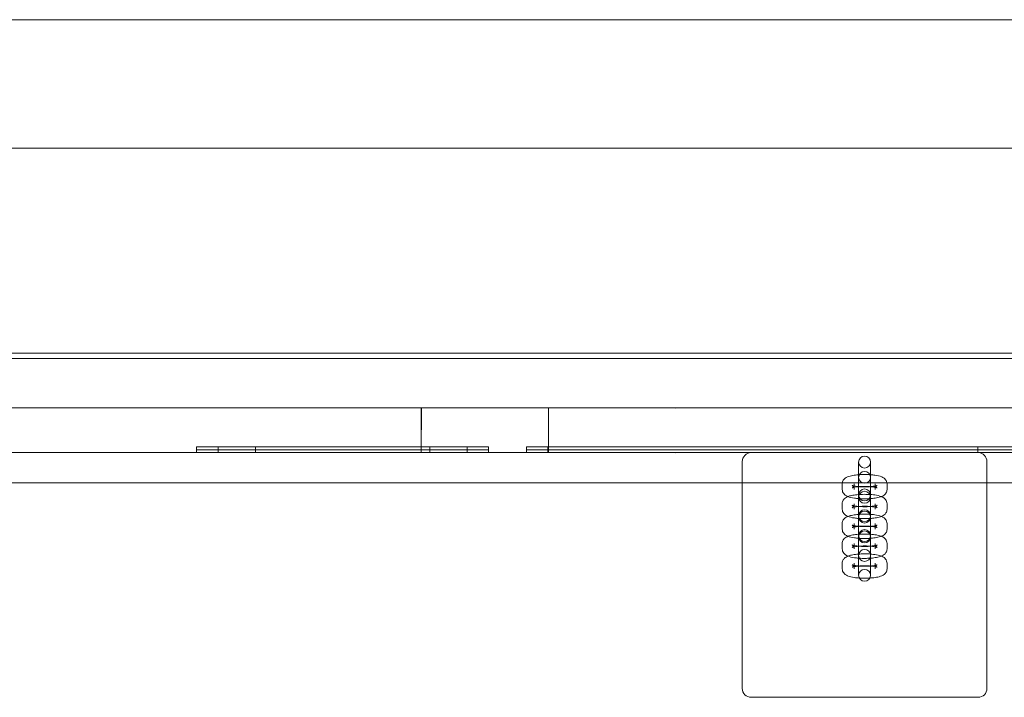
# Model space of a CAD drawing. Units: centimetres. Extents: x 2057 to 12350, y 14623 to 22440.
# Drawn here: x 6731 to 7061, y 19256 to 19483 of the extents above; entities that cross this region are included whole.
import ezdxf

# ---------------------------------------------------------------- set-up
doc = ezdxf.new("R2010")
doc.units = ezdxf.units.CM

# ---------------------------------------------------------------- blocks, each defined once
blk = doc.blocks.new('A$C50891cf1')
at = {"color": 0, "linetype": 'Continuous', "lineweight": 0}
for p, q in [((2026.65, 2141.23), (268.09, 2141.23)), ((268.09, 2098.23), (2088.09, 2098.23)), ((336.09, 2029.48), (1140.09, 2029.48)), ((1276.09, 2027.73), (-269.91, 2027.73)), ((518.24, 2011.13), (335.93, 2011.13)), ((518.24, 2011.13), (554.89, 2011.13)), ((548.72, 2011.13), (548.7, 1996.18)), ((548.7, 2011.13), (548.7, 1996.13)), ((591.32, 2011.13), (548.72, 2011.18)), ((548.72, 2011.18), (548.72, 2011.13)), ((921.36, 2011.13), (554.89, 2011.13)), ((591.32, 2011.13), (591.31, 1996.13)), ((591.32, 2011.13), (633.92, 2011.08)), ((633.92, 2011.13), (633.92, 2011.08)), ((518.24, 1996.13), (305.57, 1996.13)), ((479.36, 1998.13), (473.41, 1998.13)), ((473.41, 1997.13), (473.41, 1998.13)), ((479.36, 1998.13), (473.41, 1998.13)), ((473.41, 1996.13), (473.41, 1998.13)), ((473.41, 1997.13), (479.36, 1997.13)), ((479.36, 1998.13), (550.26, 1998.13)), ((479.36, 1998.13), (550.26, 1998.13)), ((550.26, 1997.13), (479.36, 1997.13)), ((480.61, 1998.13), (480.61, 1997.13)), ((480.61, 1998.13), (480.61, 1996.13)), ((493.11, 1998.13), (493.11, 1997.13)), ((493.11, 1998.13), (493.11, 1996.13)), ((554.89, 1996.13), (518.24, 1996.13)), ((548.7, 1996.18), (591.31, 1996.13)), ((558.6, 1998.13), (550.26, 1998.13)), ((558.6, 1998.13), (550.26, 1998.13)), ((550.26, 1997.13), (558.6, 1997.13)), ((551.51, 1998.13), (551.51, 1997.13)), ((551.51, 1998.13), (551.51, 1996.13)), ((554.89, 1996.13), (921.36, 1996.13)), ((558.6, 1998.13), (571.11, 1998.13)), ((558.6, 1998.13), (571.11, 1998.13)), ((571.11, 1997.13), (558.6, 1997.13)), ((564.02, 1998.13), (564.02, 1997.13)), ((564.02, 1998.13), (564.02, 1996.13)), ((571.22, 1998.13), (571.11, 1998.13)), ((571.22, 1998.13), (571.11, 1998.13)), ((571.11, 1997.13), (571.22, 1997.13)), ((571.22, 1997.13), (571.22, 1998.13)), ((571.22, 1996.13), (571.22, 1998.13)), ((587.52, 1998.13), (583.92, 1998.13)), ((583.92, 1997.13), (583.92, 1998.13)), ((587.52, 1998.13), (583.92, 1998.13)), ((583.92, 1996.13), (583.92, 1998.13)), ((583.92, 1997.13), (587.52, 1997.13)), ((587.52, 1998.13), (836.93, 1998.13)), ((587.52, 1998.13), (836.93, 1998.13)), ((836.93, 1997.13), (587.52, 1997.13)), ((591.12, 1998.13), (591.12, 1997.13)), ((591.12, 1998.13), (591.12, 1996.13)), ((591.31, 1996.13), (633.92, 1996.08)), ((633.92, 1996.13), (633.92, 1996.08)), ((659.24, 1996.13), (735.24, 1996.13)), ((735.12, 1998.13), (735.12, 1997.13)), ((735.12, 1998.13), (735.12, 1996.13)), ((656.24, 1917.13), (656.24, 1993.13)), ((695.24, 1992.96), (695.24, 1981.96)), ((699.24, 1981.96), (699.24, 1992.96)), ((738.24, 1993.13), (738.24, 1917.13)), ((293.09, 1985.98), (656.24, 1985.98)), ((656.24, 1985.98), (738.24, 1985.98)), ((689.74, 1985.67), (689.74, 1983.8)), ((693.74, 1985.67), (693.74, 1984.52)), ((693.74, 1984.52), (693.74, 1983.8)), ((700.74, 1984.52), (700.74, 1985.67)), ((700.74, 1983.8), (700.74, 1984.52)), ((704.74, 1983.8), (704.74, 1985.67)), ((738.24, 1985.98), (764.68, 1985.98)), ((695.24, 1981.96), (695.24, 1976.97)), ((699.24, 1976.97), (699.24, 1981.96)), ((689.74, 1979.02), (689.74, 1977.15)), ((693.74, 1979.02), (693.74, 1977.87)), ((693.74, 1977.87), (693.74, 1977.15)), ((695.24, 1975.1), (695.24, 1976.97)), ((699.24, 1975.1), (699.24, 1976.97)), ((700.74, 1977.87), (700.74, 1979.02)), ((700.74, 1977.15), (700.74, 1977.87)), ((704.74, 1977.15), (704.74, 1979.02)), ((695.24, 1975.1), (695.24, 1974.98)), ((695.24, 1974.98), (695.24, 1970.31)), ((699.24, 1974.98), (699.24, 1975.1)), ((699.24, 1970.31), (699.24, 1974.98)), ((689.74, 1972.37), (689.74, 1970.5)), ((693.74, 1972.37), (693.74, 1971.21)), ((693.74, 1971.21), (693.74, 1970.5)), ((695.24, 1968.44), (695.24, 1970.31)), ((699.24, 1968.44), (699.24, 1970.31)), ((700.74, 1971.21), (700.74, 1972.37)), ((700.74, 1970.5), (700.74, 1971.21)), ((704.74, 1970.5), (704.74, 1972.37)), ((695.24, 1968.44), (695.24, 1968.32)), ((695.24, 1968.32), (695.24, 1963.66)), ((699.24, 1968.32), (699.24, 1968.44)), ((699.24, 1963.66), (699.24, 1968.32)), ((689.74, 1965.71), (689.74, 1963.84)), ((693.74, 1965.71), (693.74, 1964.56)), ((693.74, 1964.56), (693.74, 1963.84)), ((695.24, 1961.79), (695.24, 1963.66)), ((699.24, 1961.79), (699.24, 1963.66)), ((700.74, 1964.56), (700.74, 1965.71)), ((700.74, 1963.84), (700.74, 1964.56)), ((704.74, 1963.84), (704.74, 1965.71)), ((695.24, 1961.79), (695.24, 1961.67)), ((695.24, 1961.67), (695.24, 1957.01)), ((699.24, 1961.67), (699.24, 1961.79)), ((699.24, 1957.01), (699.24, 1961.67)), ((689.74, 1959.06), (689.74, 1957.19)), ((693.74, 1959.06), (693.74, 1957.91)), ((693.74, 1957.91), (693.74, 1957.19)), ((695.24, 1955.14), (695.24, 1957.01)), ((699.24, 1955.14), (699.24, 1957.01)), ((700.74, 1957.91), (700.74, 1959.06)), ((700.74, 1957.19), (700.74, 1957.91)), ((704.74, 1957.19), (704.74, 1959.06)), ((695.24, 1955.14), (695.24, 1955.02)), ((699.24, 1955.02), (699.24, 1955.14)), ((735.24, 1914.13), (659.24, 1914.13))]:
    blk.add_line(p, q, dxfattribs=at)
for centre, radius, start, end in [((659.24, 1993.13), 3, 92.6308, 180), ((659.24, 1993.13), 3, 90, 92.6308), ((735.24, 1993.13), 3, 87.3692, 90), ((735.24, 1993.13), 3, 0, 87.3692), ((697.24, 1992.96), 2, 0, 180), ((697.24, 1992.96), 2, 180, 270), ((697.24, 1992.96), 2, 270, 0), ((697.24, 1987.85), 2, 0, 180), ((697.24, 1987.85), 2, 180, 0), ((697.24, 1981.96), 2, 90, 180), ((697.24, 1981.19), 2, 0, 180), ((697.24, 1981.96), 2, 0, 90), ((697.24, 1981.96), 2, 180, 0), ((697.24, 1981.19), 2, 180, 0), ((697.24, 1974.98), 2, 0, 180), ((697.24, 1974.54), 2, 0, 180), ((697.24, 1974.98), 2, 180, 0), ((697.24, 1974.54), 2, 180, 0), ((697.24, 1968.32), 2, 0, 180), ((697.24, 1967.89), 2, 0, 180), ((697.24, 1968.32), 2, 180, 0), ((697.24, 1967.89), 2, 180, 0), ((697.24, 1961.67), 2, 0, 180), ((697.24, 1961.67), 2, 180, 0), ((697.24, 1955.02), 2, 0, 180), ((697.24, 1955.02), 2, 180, 0), ((659.24, 1917.13), 3, 180, 270), ((735.24, 1917.13), 3, 270, 0)]:
    blk.add_arc(centre, radius, start, end, dxfattribs=at)
for points, knots in [([(695.24, 1988.74), (695.03, 1988.73), (694.83, 1988.71), (693.97, 1988.62), (693.37, 1988.53), (692.17, 1988.27), (691.63, 1988.12), (690.83, 1987.65), (690.62, 1987.5), (690.19, 1987.06), (689.98, 1986.76), (689.78, 1986.15), (689.74, 1985.91), (689.74, 1985.67)], [5.055776, 5.055776, 5.055776, 5.055776, 5.167562, 5.167562, 5.524545, 5.524545, 5.946488, 5.946488, 6.089024, 6.089024, 6.217194, 6.217194, 6.283185, 6.283185, 6.283185, 6.283185]), ([(699.24, 1988.74), (699.04, 1988.76), (698.83, 1988.77), (697.95, 1988.82), (697.26, 1988.82), (696.13, 1988.8), (695.68, 1988.78), (695.24, 1988.74)], [4.369002, 4.369002, 4.369002, 4.369002, 4.4776637, 4.4776637, 4.8238489, 4.8238489, 5.055776, 5.055776, 5.055776, 5.055776]), ([(704.74, 1985.67), (704.74, 1985.94), (704.69, 1986.2), (704.52, 1986.69), (704.39, 1986.89), (704.1, 1987.28), (703.93, 1987.44), (703.49, 1987.77), (703.23, 1987.9), (702.28, 1988.31), (701.54, 1988.46), (700.22, 1988.66), (699.74, 1988.71), (699.24, 1988.74)], [3.141593, 3.141593, 3.141593, 3.141593, 3.215973, 3.215973, 3.298413, 3.298413, 3.407389, 3.407389, 3.593247, 3.593247, 4.104557, 4.104557, 4.369002, 4.369002, 4.369002, 4.369002]), ([(689.74, 1983.8), (689.74, 1983.53), (689.79, 1983.27), (689.97, 1982.79), (690.09, 1982.58), (690.39, 1982.19), (690.56, 1982.04), (691, 1981.7), (691.25, 1981.57), (692.2, 1981.17), (692.94, 1981.01), (694.27, 1980.82), (694.74, 1980.77), (695.24, 1980.73)], [0, 0, 0, 0, 0.07438, 0.07438, 0.15682, 0.15682, 0.265796, 0.265796, 0.451655, 0.451655, 0.962964, 0.962964, 1.227409, 1.227409, 1.227409, 1.227409]), ([(693.74, 1983.8), (693.74, 1984.02), (693.7, 1984.24), (693.56, 1984.61), (693.47, 1984.75), (693.3, 1984.96), (693.23, 1985.02), (693.13, 1985.11), (693.09, 1985.13), (693.05, 1985.16), (693.05, 1985.15), (693.11, 1985.13), (693.17, 1985.11), (693.38, 1985.04), (693.55, 1985), (693.99, 1984.9), (694.3, 1984.85), (695.02, 1984.76), (695.44, 1984.72), (696.36, 1984.67), (696.86, 1984.66), (697.86, 1984.66), (698.36, 1984.68), (699.29, 1984.74), (699.73, 1984.79), (700.46, 1984.9), (700.76, 1984.95), (701.19, 1985.06), (701.33, 1985.11), (701.43, 1985.15), (701.44, 1985.16), (701.37, 1985.11), (701.31, 1985.08), (701.17, 1984.94), (701.08, 1984.85), (700.91, 1984.57), (700.82, 1984.38), (700.75, 1984.04), (700.74, 1983.92), (700.74, 1983.8)], [0, 0, 0, 0, 0.078802, 0.078802, 0.162083, 0.162083, 0.247477, 0.247477, 0.336586, 0.336586, 0.44383, 0.44383, 0.586738, 0.586738, 0.780206, 0.780206, 1.023819, 1.023819, 1.300773, 1.300773, 1.59348, 1.59348, 1.890194, 1.890194, 2.18116, 2.18116, 2.451799, 2.451799, 2.675098, 2.675098, 2.826306, 2.826306, 2.927944, 2.927944, 3.014187, 3.014187, 3.099633, 3.099633, 3.141593, 3.141593, 3.141593, 3.141593]), ([(693.06, 1984.32), (693.06, 1984.32), (693.07, 1984.33), (693.12, 1984.36), (693.17, 1984.4), (693.32, 1984.54), (693.4, 1984.63), (693.58, 1984.91), (693.66, 1985.1), (693.73, 1985.44), (693.74, 1985.55), (693.74, 1985.67)], [5.8972499, 5.8972499, 5.8972499, 5.8972499, 5.9678985, 5.9678985, 6.0695366, 6.0695366, 6.1557795, 6.1557795, 6.2412252, 6.2412252, 6.2831853, 6.2831853, 6.2831853, 6.2831853]), ([(695.24, 1984.73), (694.93, 1984.7), (694.64, 1984.67), (694.03, 1984.58), (693.72, 1984.52), (693.3, 1984.41), (693.16, 1984.36), (693.07, 1984.33), (693.06, 1984.32), (693.06, 1984.32)], [5.1196791, 5.1196791, 5.1196791, 5.1196791, 5.322753, 5.322753, 5.5933913, 5.5933913, 5.8166903, 5.8166903, 5.8972499, 5.8972499, 5.8972499, 5.8972499]), ([(699.24, 1984.73), (699.03, 1984.75), (698.82, 1984.77), (698.12, 1984.81), (697.62, 1984.82), (696.62, 1984.81), (696.12, 1984.8), (695.51, 1984.75), (695.38, 1984.74), (695.24, 1984.73)], [4.3050988, 4.3050988, 4.3050988, 4.3050988, 4.4423657, 4.4423657, 4.7350725, 4.7350725, 5.0317869, 5.0317869, 5.1196791, 5.1196791, 5.1196791, 5.1196791]), ([(701.43, 1984.32), (701.43, 1984.32), (701.42, 1984.33), (701.38, 1984.34), (701.31, 1984.37), (701.11, 1984.43), (700.94, 1984.48), (700.49, 1984.57), (700.19, 1984.62), (699.66, 1984.69), (699.45, 1984.71), (699.24, 1984.73)], [3.5275281, 3.5275281, 3.5275281, 3.5275281, 3.5854224, 3.5854224, 3.7283305, 3.7283305, 3.9217989, 3.9217989, 4.1654117, 4.1654117, 4.3050988, 4.3050988, 4.3050988, 4.3050988]), ([(699.24, 1980.73), (699.45, 1980.75), (699.66, 1980.76), (700.51, 1980.85), (701.12, 1980.94), (702.31, 1981.2), (702.86, 1981.35), (703.66, 1981.82), (703.87, 1981.97), (704.29, 1982.42), (704.51, 1982.71), (704.7, 1983.33), (704.74, 1983.56), (704.74, 1983.8)], [1.914183, 1.914183, 1.914183, 1.914183, 2.025969, 2.025969, 2.382952, 2.382952, 2.804895, 2.804895, 2.947432, 2.947432, 3.075601, 3.075601, 3.141593, 3.141593, 3.141593, 3.141593]), ([(700.74, 1985.67), (700.74, 1985.45), (700.79, 1985.23), (700.93, 1984.86), (701.02, 1984.72), (701.18, 1984.52), (701.25, 1984.45), (701.36, 1984.36), (701.39, 1984.34), (701.42, 1984.33), (701.43, 1984.32), (701.43, 1984.32)], [3.1415927, 3.1415927, 3.1415927, 3.1415927, 3.2203945, 3.2203945, 3.3036753, 3.3036753, 3.3890692, 3.3890692, 3.4781791, 3.4781791, 3.5275281, 3.5275281, 3.5275281, 3.5275281]), ([(691.64, 1981.41), (691.44, 1981.33), (691.24, 1981.24), (690.83, 1981), (690.62, 1980.85), (690.19, 1980.4), (689.98, 1980.11), (689.78, 1979.49), (689.74, 1979.26), (689.74, 1979.02)], [5.7997708, 5.7997708, 5.7997708, 5.7997708, 5.9464879, 5.9464879, 6.0890244, 6.0890244, 6.2171935, 6.2171935, 6.2831853, 6.2831853, 6.2831853, 6.2831853]), ([(702.85, 1981.41), (702.19, 1981.67), (701.49, 1981.82), (700.03, 1982.03), (699.34, 1982.09), (697.95, 1982.16), (697.26, 1982.17), (695.91, 1982.14), (695.25, 1982.1), (693.97, 1981.97), (693.37, 1981.88), (692.4, 1981.67), (692.01, 1981.56), (691.64, 1981.41)], [3.625007, 3.625007, 3.625007, 3.625007, 4.104557, 4.104557, 4.477664, 4.477664, 4.823849, 4.823849, 5.167562, 5.167562, 5.524545, 5.524545, 5.799771, 5.799771, 5.799771, 5.799771]), ([(695.24, 1980.73), (695.45, 1980.72), (695.65, 1980.7), (696.53, 1980.66), (697.22, 1980.65), (698.36, 1980.68), (698.81, 1980.7), (699.24, 1980.73)], [1.2274093, 1.2274093, 1.2274093, 1.2274093, 1.336071, 1.336071, 1.6822562, 1.6822562, 1.9141833, 1.9141833, 1.9141833, 1.9141833]), ([(704.74, 1979.02), (704.74, 1979.29), (704.69, 1979.55), (704.52, 1980.03), (704.39, 1980.24), (704.1, 1980.63), (703.93, 1980.79), (703.49, 1981.12), (703.23, 1981.25), (702.94, 1981.38), (702.89, 1981.39), (702.85, 1981.41)], [3.1415927, 3.1415927, 3.1415927, 3.1415927, 3.2159728, 3.2159728, 3.2984127, 3.2984127, 3.4073889, 3.4073889, 3.5932473, 3.5932473, 3.6250072, 3.6250072, 3.6250072, 3.6250072]), ([(689.74, 1977.15), (689.74, 1976.88), (689.79, 1976.62), (689.97, 1976.14), (690.09, 1975.93), (690.39, 1975.54), (690.56, 1975.38), (691, 1975.05), (691.25, 1974.92), (692.2, 1974.51), (692.94, 1974.36), (694.27, 1974.17), (694.74, 1974.11), (695.24, 1974.08)], [0, 0, 0, 0, 0.07438, 0.07438, 0.15682, 0.15682, 0.265796, 0.265796, 0.451655, 0.451655, 0.962964, 0.962964, 1.227409, 1.227409, 1.227409, 1.227409]), ([(693.74, 1977.15), (693.74, 1977.37), (693.7, 1977.59), (693.56, 1977.96), (693.47, 1978.1), (693.3, 1978.3), (693.23, 1978.37), (693.13, 1978.46), (693.09, 1978.48), (693.05, 1978.5), (693.05, 1978.5), (693.11, 1978.48), (693.17, 1978.45), (693.38, 1978.39), (693.55, 1978.34), (693.99, 1978.25), (694.3, 1978.2), (695.02, 1978.11), (695.44, 1978.07), (696.36, 1978.02), (696.86, 1978), (697.86, 1978.01), (698.36, 1978.03), (699.29, 1978.09), (699.73, 1978.14), (700.46, 1978.24), (700.76, 1978.3), (701.19, 1978.41), (701.33, 1978.46), (701.43, 1978.5), (701.44, 1978.51), (701.37, 1978.46), (701.31, 1978.43), (701.17, 1978.29), (701.08, 1978.19), (700.91, 1977.91), (700.82, 1977.72), (700.75, 1977.39), (700.74, 1977.27), (700.74, 1977.15)], [0, 0, 0, 0, 0.078802, 0.078802, 0.162083, 0.162083, 0.247477, 0.247477, 0.336586, 0.336586, 0.44383, 0.44383, 0.586738, 0.586738, 0.780206, 0.780206, 1.023819, 1.023819, 1.300773, 1.300773, 1.59348, 1.59348, 1.890194, 1.890194, 2.18116, 2.18116, 2.451799, 2.451799, 2.675098, 2.675098, 2.826306, 2.826306, 2.927944, 2.927944, 3.014187, 3.014187, 3.099633, 3.099633, 3.141593, 3.141593, 3.141593, 3.141593]), ([(693.06, 1977.67), (693.06, 1977.67), (693.07, 1977.67), (693.12, 1977.71), (693.17, 1977.74), (693.32, 1977.88), (693.4, 1977.98), (693.58, 1978.26), (693.66, 1978.45), (693.73, 1978.78), (693.74, 1978.9), (693.74, 1979.02)], [5.8972499, 5.8972499, 5.8972499, 5.8972499, 5.9678985, 5.9678985, 6.0695366, 6.0695366, 6.1557795, 6.1557795, 6.2412252, 6.2412252, 6.2831853, 6.2831853, 6.2831853, 6.2831853]), ([(695.24, 1978.08), (694.93, 1978.05), (694.64, 1978.02), (694.03, 1977.93), (693.72, 1977.87), (693.3, 1977.76), (693.16, 1977.71), (693.07, 1977.68), (693.06, 1977.67), (693.06, 1977.67)], [5.1196791, 5.1196791, 5.1196791, 5.1196791, 5.322753, 5.322753, 5.5933913, 5.5933913, 5.8166903, 5.8166903, 5.8972499, 5.8972499, 5.8972499, 5.8972499]), ([(699.24, 1978.08), (699.03, 1978.1), (698.82, 1978.11), (698.12, 1978.15), (697.62, 1978.17), (696.62, 1978.16), (696.12, 1978.14), (695.51, 1978.1), (695.38, 1978.09), (695.24, 1978.08)], [4.3050988, 4.3050988, 4.3050988, 4.3050988, 4.4423657, 4.4423657, 4.7350725, 4.7350725, 5.0317869, 5.0317869, 5.1196791, 5.1196791, 5.1196791, 5.1196791]), ([(701.43, 1977.67), (701.43, 1977.67), (701.42, 1977.67), (701.38, 1977.69), (701.31, 1977.72), (701.11, 1977.78), (700.94, 1977.83), (700.49, 1977.92), (700.19, 1977.97), (699.66, 1978.04), (699.45, 1978.06), (699.24, 1978.08)], [3.5275281, 3.5275281, 3.5275281, 3.5275281, 3.5854224, 3.5854224, 3.7283305, 3.7283305, 3.9217989, 3.9217989, 4.1654117, 4.1654117, 4.3050988, 4.3050988, 4.3050988, 4.3050988]), ([(699.24, 1974.08), (699.45, 1974.09), (699.66, 1974.11), (700.51, 1974.2), (701.12, 1974.29), (702.31, 1974.55), (702.86, 1974.7), (703.66, 1975.17), (703.87, 1975.32), (704.29, 1975.77), (704.51, 1976.06), (704.7, 1976.68), (704.74, 1976.91), (704.74, 1977.15)], [1.914183, 1.914183, 1.914183, 1.914183, 2.025969, 2.025969, 2.382952, 2.382952, 2.804895, 2.804895, 2.947432, 2.947432, 3.075601, 3.075601, 3.141593, 3.141593, 3.141593, 3.141593]), ([(700.74, 1979.02), (700.74, 1978.8), (700.79, 1978.58), (700.93, 1978.21), (701.02, 1978.07), (701.18, 1977.86), (701.25, 1977.8), (701.36, 1977.71), (701.39, 1977.69), (701.42, 1977.67), (701.43, 1977.67), (701.43, 1977.67)], [3.1415927, 3.1415927, 3.1415927, 3.1415927, 3.2203945, 3.2203945, 3.3036753, 3.3036753, 3.3890692, 3.3890692, 3.4781791, 3.4781791, 3.5275281, 3.5275281, 3.5275281, 3.5275281]), ([(691.64, 1974.76), (691.44, 1974.68), (691.24, 1974.59), (690.83, 1974.34), (690.62, 1974.2), (690.19, 1973.75), (689.98, 1973.45), (689.78, 1972.84), (689.74, 1972.6), (689.74, 1972.37)], [5.7997708, 5.7997708, 5.7997708, 5.7997708, 5.9464879, 5.9464879, 6.0890244, 6.0890244, 6.2171935, 6.2171935, 6.2831853, 6.2831853, 6.2831853, 6.2831853]), ([(702.85, 1974.76), (702.19, 1975.02), (701.49, 1975.17), (700.03, 1975.38), (699.34, 1975.44), (697.95, 1975.51), (697.26, 1975.52), (695.91, 1975.49), (695.25, 1975.45), (693.97, 1975.32), (693.37, 1975.23), (692.4, 1975.01), (692.01, 1974.91), (691.64, 1974.76)], [3.625007, 3.625007, 3.625007, 3.625007, 4.104557, 4.104557, 4.477664, 4.477664, 4.823849, 4.823849, 5.167562, 5.167562, 5.524545, 5.524545, 5.799771, 5.799771, 5.799771, 5.799771]), ([(695.24, 1974.08), (695.45, 1974.06), (695.65, 1974.05), (696.53, 1974.01), (697.22, 1974), (698.36, 1974.02), (698.81, 1974.04), (699.24, 1974.08)], [1.2274093, 1.2274093, 1.2274093, 1.2274093, 1.336071, 1.336071, 1.6822562, 1.6822562, 1.9141833, 1.9141833, 1.9141833, 1.9141833]), ([(704.74, 1972.37), (704.74, 1972.63), (704.69, 1972.9), (704.52, 1973.38), (704.39, 1973.59), (704.1, 1973.98), (703.93, 1974.13), (703.49, 1974.47), (703.23, 1974.6), (702.94, 1974.72), (702.89, 1974.74), (702.85, 1974.76)], [3.1415927, 3.1415927, 3.1415927, 3.1415927, 3.2159728, 3.2159728, 3.2984127, 3.2984127, 3.4073889, 3.4073889, 3.5932473, 3.5932473, 3.6250072, 3.6250072, 3.6250072, 3.6250072]), ([(689.74, 1970.5), (689.74, 1970.23), (689.79, 1969.96), (689.97, 1969.48), (690.09, 1969.27), (690.39, 1968.88), (690.56, 1968.73), (691, 1968.39), (691.25, 1968.27), (692.2, 1967.86), (692.94, 1967.7), (694.27, 1967.51), (694.74, 1967.46), (695.24, 1967.42)], [0, 0, 0, 0, 0.07438, 0.07438, 0.15682, 0.15682, 0.265796, 0.265796, 0.451655, 0.451655, 0.962964, 0.962964, 1.227409, 1.227409, 1.227409, 1.227409]), ([(693.74, 1970.5), (693.74, 1970.72), (693.7, 1970.94), (693.56, 1971.3), (693.47, 1971.45), (693.3, 1971.65), (693.23, 1971.72), (693.13, 1971.8), (693.09, 1971.83), (693.05, 1971.85), (693.05, 1971.85), (693.11, 1971.82), (693.17, 1971.8), (693.38, 1971.73), (693.55, 1971.69), (693.99, 1971.6), (694.3, 1971.55), (695.02, 1971.45), (695.44, 1971.42), (696.36, 1971.36), (696.86, 1971.35), (697.86, 1971.35), (698.36, 1971.37), (699.29, 1971.44), (699.73, 1971.48), (700.46, 1971.59), (700.76, 1971.65), (701.19, 1971.76), (701.33, 1971.8), (701.43, 1971.85), (701.44, 1971.86), (701.37, 1971.81), (701.31, 1971.77), (701.17, 1971.63), (701.08, 1971.54), (700.91, 1971.26), (700.82, 1971.07), (700.75, 1970.73), (700.74, 1970.61), (700.74, 1970.5)], [0, 0, 0, 0, 0.078802, 0.078802, 0.162083, 0.162083, 0.247477, 0.247477, 0.336586, 0.336586, 0.44383, 0.44383, 0.586738, 0.586738, 0.780206, 0.780206, 1.023819, 1.023819, 1.300773, 1.300773, 1.59348, 1.59348, 1.890194, 1.890194, 2.18116, 2.18116, 2.451799, 2.451799, 2.675098, 2.675098, 2.826306, 2.826306, 2.927944, 2.927944, 3.014187, 3.014187, 3.099633, 3.099633, 3.141593, 3.141593, 3.141593, 3.141593]), ([(693.06, 1971.02), (693.06, 1971.02), (693.07, 1971.02), (693.12, 1971.05), (693.17, 1971.09), (693.32, 1971.23), (693.4, 1971.32), (693.58, 1971.6), (693.66, 1971.79), (693.73, 1972.13), (693.74, 1972.25), (693.74, 1972.37)], [5.8972499, 5.8972499, 5.8972499, 5.8972499, 5.9678985, 5.9678985, 6.0695366, 6.0695366, 6.1557795, 6.1557795, 6.2412252, 6.2412252, 6.2831853, 6.2831853, 6.2831853, 6.2831853]), ([(695.24, 1971.42), (694.93, 1971.4), (694.64, 1971.36), (694.03, 1971.27), (693.72, 1971.21), (693.3, 1971.11), (693.16, 1971.06), (693.07, 1971.02), (693.06, 1971.02), (693.06, 1971.02)], [5.1196791, 5.1196791, 5.1196791, 5.1196791, 5.322753, 5.322753, 5.5933913, 5.5933913, 5.8166903, 5.8166903, 5.8972499, 5.8972499, 5.8972499, 5.8972499]), ([(699.24, 1971.42), (699.03, 1971.44), (698.82, 1971.46), (698.12, 1971.5), (697.62, 1971.51), (696.62, 1971.51), (696.12, 1971.49), (695.51, 1971.45), (695.38, 1971.44), (695.24, 1971.42)], [4.3050988, 4.3050988, 4.3050988, 4.3050988, 4.4423657, 4.4423657, 4.7350725, 4.7350725, 5.0317869, 5.0317869, 5.1196791, 5.1196791, 5.1196791, 5.1196791]), ([(701.43, 1971.02), (701.43, 1971.02), (701.42, 1971.02), (701.38, 1971.04), (701.31, 1971.06), (701.11, 1971.13), (700.94, 1971.17), (700.49, 1971.27), (700.19, 1971.32), (699.66, 1971.38), (699.45, 1971.41), (699.24, 1971.42)], [3.5275281, 3.5275281, 3.5275281, 3.5275281, 3.5854224, 3.5854224, 3.7283305, 3.7283305, 3.9217989, 3.9217989, 4.1654117, 4.1654117, 4.3050988, 4.3050988, 4.3050988, 4.3050988]), ([(699.24, 1967.42), (699.45, 1967.44), (699.66, 1967.46), (700.51, 1967.54), (701.12, 1967.63), (702.31, 1967.9), (702.86, 1968.04), (703.66, 1968.52), (703.87, 1968.67), (704.29, 1969.11), (704.51, 1969.41), (704.7, 1970.02), (704.74, 1970.26), (704.74, 1970.5)], [1.914183, 1.914183, 1.914183, 1.914183, 2.025969, 2.025969, 2.382952, 2.382952, 2.804895, 2.804895, 2.947432, 2.947432, 3.075601, 3.075601, 3.141593, 3.141593, 3.141593, 3.141593]), ([(700.74, 1972.37), (700.74, 1972.14), (700.79, 1971.92), (700.93, 1971.56), (701.02, 1971.42), (701.18, 1971.21), (701.25, 1971.15), (701.36, 1971.06), (701.39, 1971.04), (701.42, 1971.02), (701.43, 1971.02), (701.43, 1971.02)], [3.1415927, 3.1415927, 3.1415927, 3.1415927, 3.2203945, 3.2203945, 3.3036753, 3.3036753, 3.3890692, 3.3890692, 3.4781791, 3.4781791, 3.5275281, 3.5275281, 3.5275281, 3.5275281]), ([(691.64, 1968.1), (691.44, 1968.02), (691.24, 1967.93), (690.83, 1967.69), (690.62, 1967.54), (690.19, 1967.1), (689.98, 1966.8), (689.78, 1966.19), (689.74, 1965.95), (689.74, 1965.71)], [5.7997708, 5.7997708, 5.7997708, 5.7997708, 5.9464879, 5.9464879, 6.0890244, 6.0890244, 6.2171935, 6.2171935, 6.2831853, 6.2831853, 6.2831853, 6.2831853]), ([(702.85, 1968.1), (702.19, 1968.36), (701.49, 1968.51), (700.03, 1968.72), (699.34, 1968.79), (697.95, 1968.86), (697.26, 1968.87), (695.91, 1968.83), (695.25, 1968.79), (693.97, 1968.66), (693.37, 1968.57), (692.4, 1968.36), (692.01, 1968.25), (691.64, 1968.1)], [3.625007, 3.625007, 3.625007, 3.625007, 4.104557, 4.104557, 4.477664, 4.477664, 4.823849, 4.823849, 5.167562, 5.167562, 5.524545, 5.524545, 5.799771, 5.799771, 5.799771, 5.799771]), ([(695.24, 1967.42), (695.45, 1967.41), (695.65, 1967.4), (696.53, 1967.35), (697.22, 1967.34), (698.36, 1967.37), (698.81, 1967.39), (699.24, 1967.42)], [1.2274093, 1.2274093, 1.2274093, 1.2274093, 1.336071, 1.336071, 1.6822562, 1.6822562, 1.9141833, 1.9141833, 1.9141833, 1.9141833]), ([(704.74, 1965.71), (704.74, 1965.98), (704.69, 1966.24), (704.52, 1966.73), (704.39, 1966.93), (704.1, 1967.32), (703.93, 1967.48), (703.49, 1967.81), (703.23, 1967.94), (702.94, 1968.07), (702.89, 1968.09), (702.85, 1968.1)], [3.1415927, 3.1415927, 3.1415927, 3.1415927, 3.2159728, 3.2159728, 3.2984127, 3.2984127, 3.4073889, 3.4073889, 3.5932473, 3.5932473, 3.6250072, 3.6250072, 3.6250072, 3.6250072]), ([(689.74, 1963.84), (689.74, 1963.58), (689.79, 1963.31), (689.97, 1962.83), (690.09, 1962.62), (690.39, 1962.23), (690.56, 1962.08), (691, 1961.74), (691.25, 1961.61), (692.2, 1961.21), (692.94, 1961.05), (694.27, 1960.86), (694.74, 1960.81), (695.24, 1960.77)], [0, 0, 0, 0, 0.07438, 0.07438, 0.15682, 0.15682, 0.265796, 0.265796, 0.451655, 0.451655, 0.962964, 0.962964, 1.227409, 1.227409, 1.227409, 1.227409]), ([(693.74, 1963.84), (693.74, 1964.06), (693.7, 1964.28), (693.56, 1964.65), (693.47, 1964.79), (693.3, 1965), (693.23, 1965.06), (693.13, 1965.15), (693.09, 1965.17), (693.05, 1965.2), (693.05, 1965.19), (693.11, 1965.17), (693.17, 1965.15), (693.38, 1965.08), (693.55, 1965.04), (693.99, 1964.94), (694.3, 1964.89), (695.02, 1964.8), (695.44, 1964.76), (696.36, 1964.71), (696.86, 1964.7), (697.86, 1964.7), (698.36, 1964.72), (699.29, 1964.78), (699.73, 1964.83), (700.46, 1964.94), (700.76, 1965), (701.19, 1965.1), (701.33, 1965.15), (701.43, 1965.19), (701.44, 1965.2), (701.37, 1965.15), (701.31, 1965.12), (701.17, 1964.98), (701.08, 1964.89), (700.91, 1964.61), (700.82, 1964.42), (700.75, 1964.08), (700.74, 1963.96), (700.74, 1963.84)], [0, 0, 0, 0, 0.078802, 0.078802, 0.162083, 0.162083, 0.247477, 0.247477, 0.336586, 0.336586, 0.44383, 0.44383, 0.586738, 0.586738, 0.780206, 0.780206, 1.023819, 1.023819, 1.300773, 1.300773, 1.59348, 1.59348, 1.890194, 1.890194, 2.18116, 2.18116, 2.451799, 2.451799, 2.675098, 2.675098, 2.826306, 2.826306, 2.927944, 2.927944, 3.014187, 3.014187, 3.099633, 3.099633, 3.141593, 3.141593, 3.141593, 3.141593]), ([(693.06, 1964.36), (693.06, 1964.36), (693.07, 1964.37), (693.12, 1964.4), (693.17, 1964.44), (693.32, 1964.58), (693.4, 1964.67), (693.58, 1964.95), (693.66, 1965.14), (693.73, 1965.48), (693.74, 1965.59), (693.74, 1965.71)], [5.8972499, 5.8972499, 5.8972499, 5.8972499, 5.9678985, 5.9678985, 6.0695366, 6.0695366, 6.1557795, 6.1557795, 6.2412252, 6.2412252, 6.2831853, 6.2831853, 6.2831853, 6.2831853]), ([(695.24, 1964.77), (694.93, 1964.74), (694.64, 1964.71), (694.03, 1964.62), (693.72, 1964.56), (693.3, 1964.45), (693.16, 1964.41), (693.07, 1964.37), (693.06, 1964.36), (693.06, 1964.36)], [5.1196791, 5.1196791, 5.1196791, 5.1196791, 5.322753, 5.322753, 5.5933913, 5.5933913, 5.8166903, 5.8166903, 5.8972499, 5.8972499, 5.8972499, 5.8972499]), ([(699.24, 1964.77), (699.03, 1964.79), (698.82, 1964.81), (698.12, 1964.85), (697.62, 1964.86), (696.62, 1964.85), (696.12, 1964.84), (695.51, 1964.79), (695.38, 1964.78), (695.24, 1964.77)], [4.3050988, 4.3050988, 4.3050988, 4.3050988, 4.4423657, 4.4423657, 4.7350725, 4.7350725, 5.0317869, 5.0317869, 5.1196791, 5.1196791, 5.1196791, 5.1196791]), ([(701.43, 1964.36), (701.43, 1964.36), (701.42, 1964.37), (701.38, 1964.38), (701.31, 1964.41), (701.11, 1964.48), (700.94, 1964.52), (700.49, 1964.61), (700.19, 1964.66), (699.66, 1964.73), (699.45, 1964.75), (699.24, 1964.77)], [3.5275281, 3.5275281, 3.5275281, 3.5275281, 3.5854224, 3.5854224, 3.7283305, 3.7283305, 3.9217989, 3.9217989, 4.1654117, 4.1654117, 4.3050988, 4.3050988, 4.3050988, 4.3050988]), ([(699.24, 1960.77), (699.45, 1960.79), (699.66, 1960.8), (700.51, 1960.89), (701.12, 1960.98), (702.31, 1961.24), (702.86, 1961.39), (703.66, 1961.86), (703.87, 1962.01), (704.29, 1962.46), (704.51, 1962.75), (704.7, 1963.37), (704.74, 1963.61), (704.74, 1963.84)], [1.914183, 1.914183, 1.914183, 1.914183, 2.025969, 2.025969, 2.382952, 2.382952, 2.804895, 2.804895, 2.947432, 2.947432, 3.075601, 3.075601, 3.141593, 3.141593, 3.141593, 3.141593]), ([(700.74, 1965.71), (700.74, 1965.49), (700.79, 1965.27), (700.93, 1964.91), (701.02, 1964.76), (701.18, 1964.56), (701.25, 1964.49), (701.36, 1964.4), (701.39, 1964.38), (701.42, 1964.37), (701.43, 1964.36), (701.43, 1964.36)], [3.1415927, 3.1415927, 3.1415927, 3.1415927, 3.2203945, 3.2203945, 3.3036753, 3.3036753, 3.3890692, 3.3890692, 3.4781791, 3.4781791, 3.5275281, 3.5275281, 3.5275281, 3.5275281]), ([(691.64, 1961.45), (691.44, 1961.37), (691.24, 1961.28), (690.83, 1961.04), (690.62, 1960.89), (690.19, 1960.44), (689.98, 1960.15), (689.78, 1959.53), (689.74, 1959.3), (689.74, 1959.06)], [5.7997708, 5.7997708, 5.7997708, 5.7997708, 5.9464879, 5.9464879, 6.0890244, 6.0890244, 6.2171935, 6.2171935, 6.2831853, 6.2831853, 6.2831853, 6.2831853]), ([(702.85, 1961.45), (702.19, 1961.71), (701.49, 1961.86), (700.03, 1962.07), (699.34, 1962.13), (697.95, 1962.2), (697.26, 1962.21), (695.91, 1962.18), (695.25, 1962.14), (693.97, 1962.01), (693.37, 1961.92), (692.4, 1961.71), (692.01, 1961.6), (691.64, 1961.45)], [3.625007, 3.625007, 3.625007, 3.625007, 4.104557, 4.104557, 4.477664, 4.477664, 4.823849, 4.823849, 5.167562, 5.167562, 5.524545, 5.524545, 5.799771, 5.799771, 5.799771, 5.799771]), ([(695.24, 1960.77), (695.45, 1960.76), (695.65, 1960.74), (696.53, 1960.7), (697.22, 1960.69), (698.36, 1960.72), (698.81, 1960.74), (699.24, 1960.77)], [1.2274093, 1.2274093, 1.2274093, 1.2274093, 1.336071, 1.336071, 1.6822562, 1.6822562, 1.9141833, 1.9141833, 1.9141833, 1.9141833]), ([(704.74, 1959.06), (704.74, 1959.33), (704.69, 1959.59), (704.52, 1960.07), (704.39, 1960.28), (704.1, 1960.67), (703.93, 1960.83), (703.49, 1961.16), (703.23, 1961.29), (702.94, 1961.42), (702.89, 1961.43), (702.85, 1961.45)], [3.1415927, 3.1415927, 3.1415927, 3.1415927, 3.2159728, 3.2159728, 3.2984127, 3.2984127, 3.4073889, 3.4073889, 3.5932473, 3.5932473, 3.6250072, 3.6250072, 3.6250072, 3.6250072]), ([(689.74, 1957.19), (689.74, 1956.92), (689.79, 1956.66), (689.97, 1956.18), (690.09, 1955.97), (690.39, 1955.58), (690.56, 1955.42), (691, 1955.09), (691.25, 1954.96), (692.2, 1954.55), (692.94, 1954.4), (694.33, 1954.2), (694.89, 1954.14), (695.46, 1954.1)], [0, 0, 0, 0, 0.07438, 0.07438, 0.15682, 0.15682, 0.265796, 0.265796, 0.451655, 0.451655, 0.962964, 0.962964, 1.266309, 1.266309, 1.266309, 1.266309]), ([(693.74, 1957.19), (693.74, 1957.41), (693.7, 1957.63), (693.56, 1958), (693.47, 1958.14), (693.3, 1958.35), (693.23, 1958.41), (693.13, 1958.5), (693.09, 1958.52), (693.05, 1958.54), (693.05, 1958.54), (693.11, 1958.52), (693.17, 1958.49), (693.38, 1958.43), (693.55, 1958.38), (693.99, 1958.29), (694.3, 1958.24), (695.02, 1958.15), (695.44, 1958.11), (696.36, 1958.06), (696.86, 1958.04), (697.86, 1958.05), (698.36, 1958.07), (699.29, 1958.13), (699.73, 1958.18), (700.46, 1958.28), (700.76, 1958.34), (701.19, 1958.45), (701.33, 1958.5), (701.43, 1958.54), (701.44, 1958.55), (701.37, 1958.5), (701.31, 1958.47), (701.17, 1958.33), (701.08, 1958.23), (700.91, 1957.95), (700.82, 1957.76), (700.75, 1957.43), (700.74, 1957.31), (700.74, 1957.19)], [0, 0, 0, 0, 0.078802, 0.078802, 0.162083, 0.162083, 0.247477, 0.247477, 0.336586, 0.336586, 0.44383, 0.44383, 0.586738, 0.586738, 0.780206, 0.780206, 1.023819, 1.023819, 1.300773, 1.300773, 1.59348, 1.59348, 1.890194, 1.890194, 2.18116, 2.18116, 2.451799, 2.451799, 2.675098, 2.675098, 2.826306, 2.826306, 2.927944, 2.927944, 3.014187, 3.014187, 3.099633, 3.099633, 3.141593, 3.141593, 3.141593, 3.141593]), ([(693.06, 1957.71), (693.06, 1957.71), (693.07, 1957.71), (693.12, 1957.75), (693.17, 1957.78), (693.32, 1957.92), (693.4, 1958.02), (693.58, 1958.3), (693.66, 1958.49), (693.73, 1958.82), (693.74, 1958.94), (693.74, 1959.06)], [5.8972499, 5.8972499, 5.8972499, 5.8972499, 5.9678985, 5.9678985, 6.0695366, 6.0695366, 6.1557795, 6.1557795, 6.2412252, 6.2412252, 6.2831853, 6.2831853, 6.2831853, 6.2831853]), ([(695.24, 1958.12), (694.93, 1958.09), (694.64, 1958.06), (694.03, 1957.97), (693.72, 1957.91), (693.3, 1957.8), (693.16, 1957.75), (693.07, 1957.72), (693.06, 1957.71), (693.06, 1957.71)], [5.1196791, 5.1196791, 5.1196791, 5.1196791, 5.322753, 5.322753, 5.5933913, 5.5933913, 5.8166903, 5.8166903, 5.8972499, 5.8972499, 5.8972499, 5.8972499]), ([(699.24, 1958.12), (699.03, 1958.14), (698.82, 1958.15), (698.12, 1958.19), (697.62, 1958.21), (696.62, 1958.2), (696.12, 1958.18), (695.51, 1958.14), (695.38, 1958.13), (695.24, 1958.12)], [4.3050988, 4.3050988, 4.3050988, 4.3050988, 4.4423657, 4.4423657, 4.7350725, 4.7350725, 5.0317869, 5.0317869, 5.1196791, 5.1196791, 5.1196791, 5.1196791]), ([(699.02, 1954.1), (699.31, 1954.12), (699.59, 1954.14), (700.51, 1954.24), (701.12, 1954.33), (702.31, 1954.59), (702.86, 1954.74), (703.66, 1955.21), (703.87, 1955.36), (704.29, 1955.81), (704.51, 1956.1), (704.7, 1956.72), (704.74, 1956.95), (704.74, 1957.19)], [1.875284, 1.875284, 1.875284, 1.875284, 2.025969, 2.025969, 2.382952, 2.382952, 2.804895, 2.804895, 2.947432, 2.947432, 3.075601, 3.075601, 3.141593, 3.141593, 3.141593, 3.141593]), ([(701.43, 1957.71), (701.43, 1957.71), (701.42, 1957.71), (701.38, 1957.73), (701.31, 1957.76), (701.11, 1957.82), (700.94, 1957.87), (700.49, 1957.96), (700.19, 1958.01), (699.66, 1958.08), (699.45, 1958.1), (699.24, 1958.12)], [3.5275281, 3.5275281, 3.5275281, 3.5275281, 3.5854224, 3.5854224, 3.7283305, 3.7283305, 3.9217989, 3.9217989, 4.1654117, 4.1654117, 4.3050988, 4.3050988, 4.3050988, 4.3050988]), ([(700.74, 1959.06), (700.74, 1958.84), (700.79, 1958.62), (700.93, 1958.25), (701.02, 1958.11), (701.18, 1957.9), (701.25, 1957.84), (701.36, 1957.75), (701.39, 1957.73), (701.42, 1957.71), (701.43, 1957.71), (701.43, 1957.71)], [3.1415927, 3.1415927, 3.1415927, 3.1415927, 3.2203945, 3.2203945, 3.3036753, 3.3036753, 3.3890692, 3.3890692, 3.4781791, 3.4781791, 3.5275281, 3.5275281, 3.5275281, 3.5275281]), ([(695.46, 1954.1), (695.6, 1954.09), (695.73, 1954.09), (696.53, 1954.05), (697.22, 1954.04), (698.28, 1954.06), (698.65, 1954.08), (699.02, 1954.1)], [1.266309, 1.266309, 1.266309, 1.266309, 1.336071, 1.336071, 1.6822562, 1.6822562, 1.8752836, 1.8752836, 1.8752836, 1.8752836])]:
    blk.add_open_spline(points, degree=3, knots=knots, dxfattribs=at)

msp = doc.modelspace()

# ---------------------------------------------------------------- block references
msp.add_blockref('A$C50891cf1', (6316.83, 17342.1))

doc.saveas('drawing.dxf')
